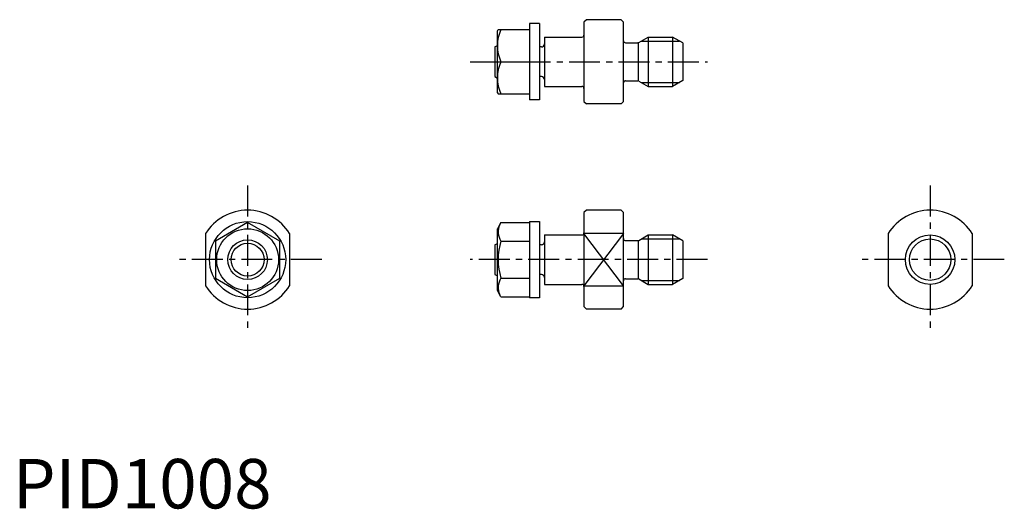
# Model space of a CAD drawing. Extents: x 1 to 200, y 0 to 99.
import ezdxf

# ---------------------------------------------------------------- set-up
doc = ezdxf.new("R2010")
doc.units = 0
doc.header["$LTSCALE"] = 5
doc.linetypes.add('CENTER', pattern=[2, 1.25, -0.25, 0.25, -0.25])
doc.layers.get('0').update_dxf_attribs({"linetype": 'CONTINUOUS'})
doc.layers.add('1', color=1, linetype='CENTER')
doc.layers.add('3', color=3, linetype='CONTINUOUS')
doc.styles.add('STANDARD1', font='txt')

msp = doc.modelspace()

# ---------------------------------------------------------------- linework, layer by layer
for p, q in [((104.46, 97.98), (104.46, 82.58)), ((106.46, 97.98), (104.46, 97.98)), ((106.46, 97.98), (106.46, 82.58)), ((115.96, 98.78), (115.46, 98.28)), ((115.46, 98.28), (115.46, 82.28)), ((122.96, 98.78), (115.96, 98.78)), ((122.96, 98.78), (123.46, 98.28)), ((123.46, 82.28), (123.46, 98.28)), ((97.96, 96.53), (98.11, 96.78)), ((97.96, 84.03), (97.96, 96.53)), ((98.11, 96.78), (104.46, 96.78)), ((97.46, 93.28), (97.96, 93.57)), ((107.46, 95.28), (115.06, 95.28)), ((107.46, 95.28), (107.46, 85.28)), ((123.86, 94.13), (126.35, 94.13)), ((126.46, 94.13), (126.46, 86.43)), ((126.55, 94.18), (128.45, 95.28)), ((128.45, 95.28), (133.38, 95.28)), ((128.45, 95.28), (128.45, 85.28)), ((135.46, 94.08), (133.38, 95.28)), ((133.38, 95.28), (133.38, 85.28)), ((135.46, 94.08), (135.46, 86.48)), ((97.46, 93.28), (97.46, 87.28)), ((106.86, 93.28), (106.46, 93.28)), ((98.69, 90.28), (104.46, 90.28)), ((97.46, 87.28), (97.96, 86.99)), ((106.86, 87.28), (106.46, 87.28)), ((123.86, 86.43), (126.35, 86.43)), ((126.55, 86.38), (128.45, 85.28)), ((135.46, 86.48), (133.38, 85.28)), ((97.96, 84.03), (98.11, 83.78)), ((98.11, 83.78), (104.46, 83.78)), ((107.46, 85.28), (115.06, 85.28)), ((128.45, 85.28), (133.38, 85.28)), ((106.46, 82.58), (104.46, 82.58)), ((115.46, 82.28), (115.96, 81.78)), ((122.96, 81.78), (115.96, 81.78)), ((122.96, 81.78), (123.46, 82.28)), ((115.96, 60.28), (115.46, 59.78)), ((115.46, 59.78), (115.46, 40.78)), ((122.96, 60.28), (115.96, 60.28)), ((122.96, 60.28), (123.46, 59.78)), ((123.46, 40.78), (123.46, 59.78)), ((47.46, 57.79), (40.96, 54.03)), ((53.96, 54.03), (47.46, 57.79)), ((98.69, 57.79), (97.96, 56.53)), ((98.69, 57.79), (104.46, 57.79)), ((104.46, 57.98), (104.46, 42.58)), ((104.46, 57.98), (106.46, 57.98)), ((106.46, 57.98), (106.46, 42.58)), ((97.96, 44.03), (97.96, 56.53)), ((38.96, 55.55), (38.96, 45.01)), ((40.96, 54.03), (40.96, 46.53)), ((53.96, 46.53), (53.96, 54.03)), ((55.96, 55.55), (55.96, 45.01)), ((98.69, 54.03), (104.46, 54.03)), ((107.46, 55.28), (107.46, 45.28)), ((107.46, 55.28), (115.06, 55.28)), ((123.46, 55.55), (115.46, 55.55)), ((123.86, 54.13), (126.35, 54.13)), ((126.46, 54.13), (126.46, 46.43)), ((126.55, 54.18), (128.45, 55.28)), ((128.45, 55.28), (133.38, 55.28)), ((128.45, 55.28), (128.45, 45.28)), ((135.46, 54.08), (133.38, 55.28)), ((133.38, 55.28), (133.38, 45.28)), ((135.46, 54.08), (135.46, 46.48)), ((176.96, 55.55), (176.96, 45.01)), ((193.96, 55.55), (193.96, 45.01)), ((97.46, 53.28), (97.96, 53.57)), ((97.46, 53.28), (97.46, 47.28)), ((106.86, 53.28), (106.46, 53.28)), ((40.96, 46.53), (47.46, 42.78)), ((47.46, 42.78), (53.96, 46.53)), ((97.46, 47.28), (97.96, 46.99)), ((98.69, 46.53), (104.46, 46.53)), ((106.86, 47.28), (106.46, 47.28)), ((123.86, 46.43), (126.35, 46.43)), ((126.55, 46.38), (128.45, 45.28)), ((135.46, 46.48), (133.38, 45.28)), ((98.69, 42.78), (97.96, 44.03)), ((107.46, 45.28), (115.06, 45.28)), ((115.46, 45.01), (123.46, 45.01)), ((128.45, 45.28), (133.38, 45.28)), ((98.69, 42.78), (104.46, 42.78)), ((106.46, 42.58), (104.46, 42.58)), ((115.46, 40.78), (115.96, 40.28)), ((122.96, 40.28), (115.96, 40.28)), ((122.96, 40.28), (123.46, 40.78))]:
    msp.add_line(p, q)
for centre, radius in [((47.46, 50.28), 7.7), ((47.46, 50.28), 6.25), ((47.46, 50.28), 4), ((185.46, 50.28), 5)]:
    msp.add_circle(centre, radius)
for centre, radius, start, end in [((105.61, 93.53), 7.65, 154.8526, 205.1474), ((115.06, 95.68), 0.4, 270, 0), ((106.86, 93.88), 0.6, 270, 0), ((123.86, 94.53), 0.4, 180, 270), ((126.35, 94.53), 0.4, 270, 300), ((105.61, 87.03), 7.65, 154.8526, 205.1474), ((106.86, 86.68), 0.6, 0, 90), ((123.86, 86.03), 0.4, 90, 180), ((126.35, 86.03), 0.4, 60, 90), ((115.06, 84.88), 0.4, 0, 90), ((47.46, 50.28), 10, 31.7883, 148.2117), ((185.46, 50.28), 10, 31.7883, 148.2117), ((101.43, 55.91), 3.32, 154.3842, 214.3842), ((110.52, 50.28), 12.42, 162.412, 197.588), ((106.86, 53.88), 0.6, 270, 0), ((115.06, 55.68), 0.4, 270, 0), ((123.86, 54.53), 0.4, 180, 270), ((126.35, 54.53), 0.4, 270, 300), ((101.43, 44.65), 3.32, 145.6158, 205.6158), ((106.86, 46.68), 0.6, 0, 90), ((123.86, 46.03), 0.4, 90, 180), ((126.35, 46.03), 0.4, 60, 90), ((47.46, 50.28), 10, 211.7883, 328.2117), ((115.06, 44.88), 0.4, 0, 90), ((185.46, 50.28), 10, 211.7883, 328.2117)]:
    msp.add_arc(centre, radius, start, end)
at = {"layer": '1'}
for p, q in [((92.46, 90.28), (140.46, 90.28)), ((47.46, 65.28), (47.46, 35.28)), ((185.46, 65.28), (185.46, 35.28)), ((62.46, 50.28), (32.46, 50.28)), ((140.46, 50.28), (92.46, 50.28)), ((200.46, 50.28), (170.46, 50.28))]:
    msp.add_line(p, q, dxfattribs=at)
at = {"layer": '3'}
for p, q in [((127.05, 94.47), (134.79, 94.47)), ((127.05, 86.09), (134.79, 86.09)), ((123.46, 45.01), (115.46, 55.55)), ((123.46, 55.55), (115.46, 45.01)), ((127.05, 54.47), (134.79, 54.47)), ((127.05, 46.09), (134.79, 46.09))]:
    msp.add_line(p, q, dxfattribs=at)
for centre, radius in [((185.46, 50.28), 4.19), ((47.46, 50.28), 3.32)]:
    msp.add_circle(centre, radius, dxfattribs=at)

# ---------------------------------------------------------------- texts
at = {"color": 3, "style": 'STANDARD1'}
msp.add_text('PID1008', height=10, dxfattribs=at).set_placement((0, 0))

doc.saveas('drawing.dxf')
